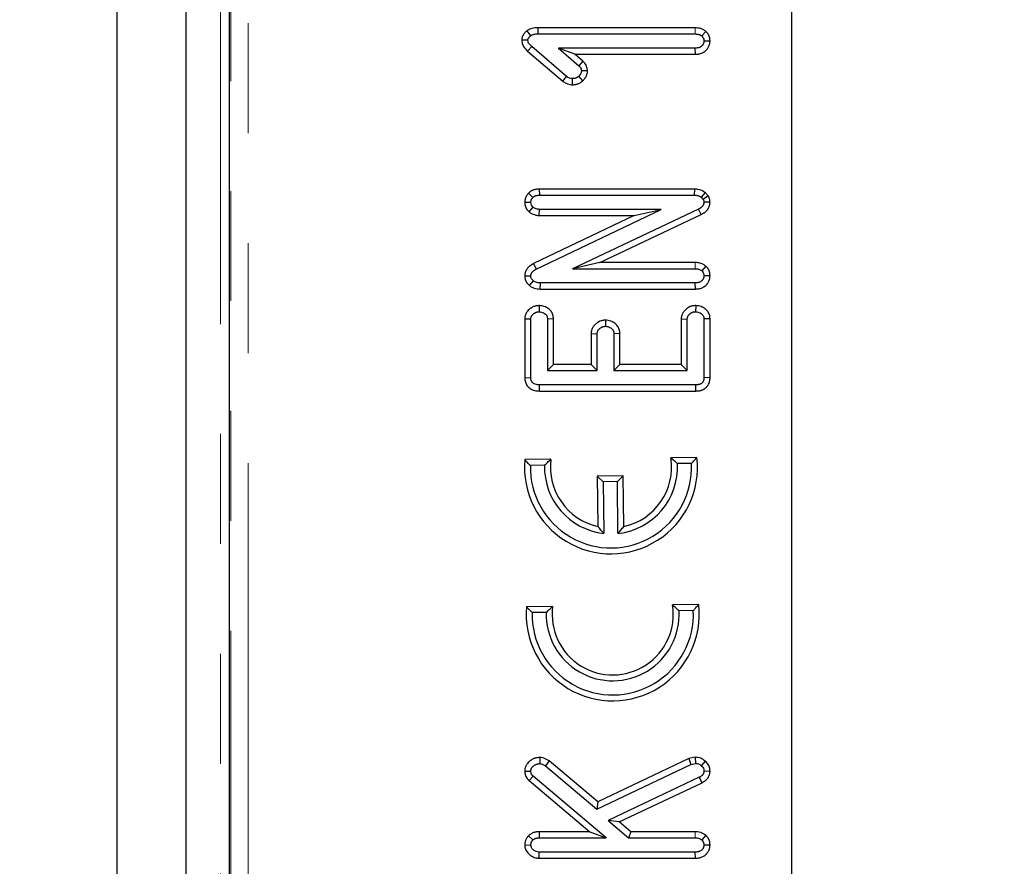
# Model space of a CAD drawing. Units: millimetres. Extents: x 8 to 418, y 1 to 291.
# Drawn here: x 56 to 67, y 60 to 70 of the extents above; entities that cross this region are included whole.
import ezdxf

# ---------------------------------------------------------------- set-up
doc = ezdxf.new("R2010")
doc.units = ezdxf.units.MM
doc.linetypes.add('PHANTOM', pattern=[12.7, 6.35, -1.27, 1.27, -1.27, 1.27, -1.27])
doc.layers.add('FORMAT', color=7, linetype='Continuous')
doc.styles.add('SLDTEXTSTYLE1', font='TXT', dxfattribs={"width": 0.7})
doc.dimstyles.new('SLDDIMSTYLE0', dxfattribs={"dimtxt": 3.393075, "dimasz": 3.302, "dimexe": 0, "dimexo": 0.0625, "dimgap": 0.848269, "dimtad": 2, "dimdec": 0, "dimlfac": 5, "dimrnd": 1e-09, "dimzin": 12, "dimdsep": 46, "dimtxsty": 'SLDTEXTSTYLE1', "dimsah": 1, "dimcen": 0.09, "dimadec": 0, "dimazin": 3, "dimtfac": 1, "dimtdec": 0, "dimtofl": 0, "dimtmove": 0, "dimatfit": 3, "dimfxl": 0, "dimfrac": 2, "dimtolj": 1, "dimtzin": 12, "dimarcsym": 0})

# ---------------------------------------------------------------- blocks, each defined once
blk = doc.blocks.new('_D_8')
at = {"layer": 'FORMAT'}
for p, q in [((177.303, 94.369), (48.445, 94.369)), ((49.445, 94.369), (49.445, 27.569)), ((177.303, 27.569), (48.445, 27.569))]:
    blk.add_line(p, q, dxfattribs=at)
for points in [[(49.445, 94.369), (48.937, 91.067), (49.953, 91.067)], [(49.445, 27.569), (49.953, 30.871), (48.937, 30.871)]]:
    blk.add_solid(points, dxfattribs=at)
at = {"layer": 'FORMAT', "insert": (44.67, 58.787), "char_height": 3.7042, "attachment_point": 1, "rotation": 90, "style": 'SLDTEXTSTYLE1'}
blk.add_mtext('334', dxfattribs=at)
blk = doc.blocks.new('_D_9')
at = {"layer": 'FORMAT'}
for p, q in [((64.903, 27.569), (64.903, 117.091)), ((177.303, 27.569), (177.303, 117.091)), ((64.903, 116.091), (177.303, 116.091))]:
    blk.add_line(p, q, dxfattribs=at)
for points in [[(64.903, 116.091), (68.205, 115.583), (68.205, 116.599)], [(177.303, 116.091), (174.001, 116.599), (174.001, 115.583)]]:
    blk.add_solid(points, dxfattribs=at)
at = {"layer": 'FORMAT', "insert": (117.182, 120.866), "char_height": 3.7042, "attachment_point": 1, "style": 'SLDTEXTSTYLE1'}
blk.add_mtext('562', dxfattribs=at)

msp = doc.modelspace()

# ---------------------------------------------------------------- linework, layer by layer
at = {"color": 7, "linetype": 'Continuous', "lineweight": 25}
for p, q in [((57.103, 111.169), (57.103, 10.769)), ((57.903, 111.169), (57.903, 10.769)), ((58.403, 90.522), (58.403, 31.416)), ((61.842, 70.106), (61.884, 70.049)), ((61.968, 70.141), (61.969, 70.07)), ((63.788, 70.141), (61.968, 70.141)), ((63.91, 70.1), (63.864, 70.047)), ((61.783, 70), (61.854, 70)), ((61.969, 70.07), (63.787, 70.07)), ((63.959, 69.988), (63.888, 69.988)), ((61.851, 69.871), (61.898, 69.924)), ((61.851, 69.871), (62.258, 69.523)), ((62.301, 69.579), (61.898, 69.924)), ((63.787, 69.906), (62.209, 69.906)), ((62.209, 69.906), (62.442, 69.703)), ((62.398, 69.835), (62.209, 69.906)), ((63.789, 69.835), (63.787, 69.906)), ((62.398, 69.835), (63.789, 69.835)), ((62.489, 69.756), (62.398, 69.835)), ((62.489, 69.756), (62.442, 69.703)), ((62.543, 69.643), (62.472, 69.643)), ((62.258, 69.523), (62.301, 69.579)), ((62.368, 69.483), (62.37, 69.554)), ((62.489, 69.529), (62.442, 69.581)), ((61.986, 68.278), (61.988, 68.207)), ((63.778, 68.278), (61.986, 68.278)), ((63.778, 68.278), (63.777, 68.207)), ((61.862, 68.232), (61.912, 68.182)), ((61.988, 68.207), (63.777, 68.207)), ((63.903, 68.238), (63.857, 68.184)), ((63.857, 68.184), (63.879, 68.158)), ((63.938, 68.199), (63.879, 68.158)), ((63.938, 68.199), (63.903, 68.238)), ((61.817, 68.127), (61.888, 68.125)), ((61.869, 68.013), (61.914, 68.068)), ((61.951, 67.354), (63.395, 68.043)), ((61.985, 67.972), (61.988, 68.043)), ((63.395, 68.043), (61.988, 68.043)), ((63.826, 68.047), (62.37, 67.358)), ((63.083, 67.972), (63.395, 68.043)), ((63.858, 67.984), (63.826, 68.047)), ((63.959, 68.128), (63.888, 68.128)), ((63.083, 67.972), (61.919, 67.417)), ((61.985, 67.972), (63.083, 67.972)), ((62.684, 67.428), (63.858, 67.984)), ((61.919, 67.417), (61.951, 67.354)), ((62.684, 67.428), (62.37, 67.358)), ((62.37, 67.358), (63.787, 67.358)), ((63.788, 67.428), (62.684, 67.428)), ((63.91, 67.388), (63.864, 67.334)), ((61.817, 67.275), (61.888, 67.274)), ((63.959, 67.276), (63.888, 67.276)), ((61.873, 67.162), (61.917, 67.218)), ((61.996, 67.123), (61.998, 67.193)), ((63.788, 67.193), (61.998, 67.193)), ((63.789, 67.123), (63.788, 67.193)), ((61.996, 67.123), (63.789, 67.123)), ((61.985, 66.932), (61.984, 66.861)), ((63.793, 66.932), (63.792, 66.861)), ((61.818, 66.778), (61.888, 66.777)), ((61.818, 66.778), (61.818, 66.098)), ((61.888, 66.1), (61.888, 66.777)), ((62.15, 66.778), (62.08, 66.776)), ((62.08, 66.776), (62.08, 66.18)), ((62.15, 66.25), (62.15, 66.778)), ((62.752, 66.763), (62.751, 66.693)), ((63.626, 66.777), (63.626, 66.25)), ((63.626, 66.777), (63.696, 66.776)), ((63.696, 66.18), (63.696, 66.776)), ((63.959, 66.779), (63.888, 66.777)), ((63.888, 66.777), (63.888, 66.1)), ((63.959, 66.099), (63.959, 66.779)), ((62.585, 66.609), (62.655, 66.607)), ((62.585, 66.609), (62.585, 66.25)), ((62.655, 66.18), (62.655, 66.607)), ((62.917, 66.61), (62.847, 66.607)), ((62.847, 66.607), (62.847, 66.18)), ((62.917, 66.25), (62.917, 66.61)), ((62.15, 66.25), (62.08, 66.18)), ((62.585, 66.25), (62.15, 66.25)), ((62.585, 66.25), (62.655, 66.18)), ((62.917, 66.25), (62.847, 66.18)), ((63.626, 66.25), (62.917, 66.25)), ((63.626, 66.25), (63.696, 66.18)), ((62.08, 66.18), (62.655, 66.18)), ((62.847, 66.18), (63.696, 66.18)), ((61.818, 66.098), (61.888, 66.1)), ((61.987, 65.945), (61.988, 66.015)), ((63.794, 66.015), (61.988, 66.015)), ((63.795, 65.945), (63.794, 66.015)), ((63.959, 66.099), (63.888, 66.1)), ((61.987, 65.945), (63.795, 65.945)), ((62.12, 65.156), (61.818, 65.152)), ((62.046, 65.087), (61.882, 65.085)), ((63.807, 65.177), (63.505, 65.173)), ((63.745, 65.108), (63.58, 65.106)), ((62.955, 64.966), (62.655, 64.963)), ((62.888, 64.898), (62.955, 64.966)), ((62.962, 64.38), (62.955, 64.966)), ((62.723, 64.896), (62.655, 64.963)), ((62.655, 64.963), (62.662, 64.381)), ((62.888, 64.898), (62.723, 64.896)), ((62.723, 64.896), (62.731, 64.301)), ((62.895, 64.301), (62.888, 64.898)), ((62.14, 63.456), (61.838, 63.452)), ((62.067, 63.388), (61.902, 63.386)), ((63.828, 63.477), (63.526, 63.473)), ((63.766, 63.408), (63.601, 63.406)), ((61.992, 61.711), (61.991, 61.64)), ((62.099, 61.672), (62.058, 61.615)), ((62.662, 61.197), (62.099, 61.672)), ((63.715, 61.698), (62.662, 61.197)), ((63.785, 61.713), (63.715, 61.698)), ((63.715, 61.698), (63.738, 61.631)), ((63.785, 61.713), (63.791, 61.643)), ((63.904, 61.668), (63.858, 61.615)), ((61.817, 61.554), (61.888, 61.554)), ((62.058, 61.615), (62.652, 61.114)), ((62.652, 61.114), (63.738, 61.631)), ((63.738, 61.631), (63.791, 61.643)), ((63.959, 61.551), (63.888, 61.553)), ((61.867, 61.444), (61.915, 61.496)), ((61.867, 61.444), (62.568, 60.853)), ((62.76, 60.783), (61.915, 61.496)), ((63.835, 61.482), (62.78, 60.985)), ((63.868, 61.419), (63.835, 61.482)), ((62.909, 60.968), (63.868, 61.419)), ((62.662, 61.197), (62.652, 61.114)), ((62.78, 60.985), (63.017, 60.783)), ((62.909, 60.968), (62.78, 60.985)), ((63.043, 60.853), (62.909, 60.968)), ((61.861, 60.807), (61.911, 60.758)), ((61.984, 60.853), (61.986, 60.783)), ((62.568, 60.853), (61.984, 60.853)), ((61.986, 60.783), (62.76, 60.783)), ((62.568, 60.853), (62.76, 60.783)), ((63.043, 60.853), (63.017, 60.783)), ((63.017, 60.783), (63.787, 60.783)), ((63.788, 60.853), (63.043, 60.853)), ((63.91, 60.813), (63.864, 60.759)), ((61.817, 60.702), (61.888, 60.7)), ((63.959, 60.7), (63.888, 60.7)), ((61.983, 60.548), (61.985, 60.618)), ((61.983, 60.548), (63.789, 60.548)), ((63.788, 60.618), (61.985, 60.618)), ((63.789, 60.548), (63.788, 60.618))]:
    msp.add_line(p, q, dxfattribs=at)
at = {"color": 8, "linetype": 'PHANTOM', "lineweight": 18}
for p, q in [((58.303, 111.169), (58.303, 10.769)), ((58.422, 31.425), (58.422, 90.513)), ((58.622, 90.513), (58.622, 31.425)), ((63.788, 70.141), (63.787, 70.07)), ((63.788, 67.428), (63.787, 67.358)), ((63.788, 60.853), (63.787, 60.783))]:
    msp.add_line(p, q, dxfattribs=at)
at = {"color": 7, "linetype": 'Continuous', "lineweight": 25}
for centre, radius, start, end in [((62.814, 65.064), 1, 174.9581, 6.4365), ((62.814, 65.064), 0.932, 178.7124, 2.6822), ((62.814, 65.064), 0.768, 178.2867, 263.7821), ((62.814, 65.064), 0.7, 172.4841, 257.4723), ((62.814, 65.064), 0.768, 276.0898, 3.1079), ((62.814, 65.064), 0.7, 282.2224, 8.9105), ((62.834, 63.365), 1, 174.9581, 6.4365), ((62.834, 63.365), 0.932, 178.7124, 2.6822), ((62.834, 63.365), 0.768, 178.2867, 3.1079), ((62.834, 63.365), 0.7, 172.4841, 8.9105)]:
    msp.add_arc(centre, radius, start, end, dxfattribs=at)
for points, knots in [([(61.842, 70.106), (61.841, 70.105), (61.836, 70.101), (61.828, 70.093), (61.817, 70.082), (61.809, 70.07), (61.803, 70.062), (61.798, 70.055), (61.795, 70.049), (61.791, 70.04), (61.788, 70.032), (61.786, 70.024), (61.785, 70.018), (61.784, 70.012), (61.783, 70.006), (61.783, 70.002), (61.783, 70)], [0, 0, 0, 0, 0.029732, 0.153201, 0.277109, 0.402104, 0.496454, 0.527971, 0.599708, 0.672091, 0.745546, 0.819821, 0.853477, 0.909707, 0.966123, 1, 1, 1, 1]), ([(61.968, 70.141), (61.945, 70.14), (61.906, 70.138), (61.865, 70.119), (61.846, 70.109), (61.842, 70.106)], [0, 0, 0, 0, 0.5151283, 0.8902147, 1, 1, 1, 1]), ([(63.91, 70.1), (63.901, 70.107), (63.874, 70.126), (63.831, 70.139), (63.798, 70.14), (63.788, 70.141)], [0, 0, 0, 0, 0.242459, 0.755704, 1, 1, 1, 1]), ([(63.959, 69.988), (63.958, 70), (63.956, 70.026), (63.941, 70.067), (63.92, 70.089), (63.91, 70.1)], [0, 0, 0, 0, 0.273575, 0.635333, 1, 1, 1, 1]), ([(61.783, 70), (61.784, 69.99), (61.785, 69.964), (61.806, 69.916), (61.834, 69.888), (61.851, 69.871)], [0, 0, 0, 0, 0.2053564, 0.5275644, 1, 1, 1, 1]), ([(61.854, 70), (61.854, 70.002), (61.854, 70.006), (61.855, 70.011), (61.856, 70.014), (61.858, 70.016), (61.86, 70.02), (61.863, 70.025), (61.866, 70.03), (61.87, 70.034), (61.874, 70.039), (61.879, 70.044), (61.883, 70.048), (61.884, 70.049)], [0, 0, 0, 0, 0.10509, 0.196044, 0.242304, 0.267942, 0.345306, 0.449377, 0.554256, 0.659592, 0.744461, 0.893431, 1, 1, 1, 1]), ([(61.898, 69.924), (61.888, 69.934), (61.872, 69.949), (61.856, 69.975), (61.855, 69.991), (61.854, 70)], [0, 0, 0, 0, 0.4653851, 0.7190766, 1, 1, 1, 1]), ([(61.884, 70.049), (61.897, 70.056), (61.917, 70.066), (61.946, 70.07), (61.962, 70.07), (61.969, 70.07)], [0, 0, 0, 0, 0.4794399, 0.7379077, 1, 1, 1, 1]), ([(63.787, 70.07), (63.8, 70.069), (63.82, 70.068), (63.846, 70.059), (63.858, 70.051), (63.864, 70.047)], [0, 0, 0, 0, 0.474736, 0.732361, 1, 1, 1, 1]), ([(63.888, 69.988), (63.888, 69.986), (63.888, 69.981), (63.887, 69.973), (63.885, 69.965), (63.882, 69.958), (63.879, 69.95), (63.874, 69.943), (63.87, 69.938), (63.865, 69.933), (63.86, 69.927), (63.853, 69.922), (63.844, 69.917), (63.835, 69.913), (63.826, 69.91), (63.816, 69.908), (63.805, 69.907), (63.794, 69.906), (63.789, 69.906), (63.787, 69.906)], [0, 0, 0, 0, 0.0505078, 0.1011161, 0.1670878, 0.2043714, 0.2683831, 0.3303207, 0.3704284, 0.4107723, 0.471845, 0.5319963, 0.5941684, 0.6673224, 0.7419277, 0.780008, 0.8897743, 0.962949, 1, 1, 1, 1]), ([(63.789, 69.835), (63.794, 69.836), (63.803, 69.836), (63.817, 69.837), (63.832, 69.839), (63.85, 69.843), (63.873, 69.852), (63.892, 69.863), (63.907, 69.874), (63.916, 69.884), (63.925, 69.893), (63.931, 69.902), (63.939, 69.914), (63.947, 69.929), (63.952, 69.945), (63.956, 69.958), (63.957, 69.968), (63.958, 69.978), (63.959, 69.985), (63.959, 69.988)], [0, 0, 0, 0, 0.058247, 0.114087, 0.157162, 0.236048, 0.337278, 0.437705, 0.495573, 0.553976, 0.596671, 0.639595, 0.68524, 0.765886, 0.840781, 0.882784, 0.92256, 0.9625, 1, 1, 1, 1]), ([(63.864, 70.047), (63.87, 70.039), (63.884, 70.024), (63.887, 70.001), (63.888, 69.99), (63.888, 69.988)], [0, 0, 0, 0, 0.4572709, 0.9196697, 1, 1, 1, 1]), ([(62.543, 69.643), (62.541, 69.661), (62.536, 69.697), (62.512, 69.734), (62.494, 69.751), (62.489, 69.756)], [0, 0, 0, 0, 0.419604, 0.836955, 1, 1, 1, 1]), ([(62.442, 69.703), (62.449, 69.696), (62.463, 69.682), (62.471, 69.66), (62.472, 69.647), (62.472, 69.643)], [0, 0, 0, 0, 0.459137, 0.819305, 1, 1, 1, 1]), ([(62.472, 69.643), (62.472, 69.642), (62.472, 69.639), (62.471, 69.633), (62.47, 69.627), (62.469, 69.622), (62.467, 69.618), (62.465, 69.613), (62.461, 69.606), (62.457, 69.599), (62.453, 69.593), (62.447, 69.587), (62.444, 69.584), (62.442, 69.581)], [0, 0, 0, 0, 0.044687, 0.134282, 0.22479, 0.316843, 0.363311, 0.424164, 0.546515, 0.670254, 0.779895, 0.858778, 1, 1, 1, 1]), ([(62.489, 69.529), (62.493, 69.533), (62.5, 69.541), (62.51, 69.552), (62.517, 69.562), (62.524, 69.573), (62.529, 69.583), (62.533, 69.593), (62.537, 69.604), (62.54, 69.616), (62.542, 69.628), (62.542, 69.636), (62.542, 69.641), (62.543, 69.643)], [0, 0, 0, 0, 0.145611, 0.233161, 0.348695, 0.414692, 0.53253, 0.607076, 0.681959, 0.804806, 0.879478, 0.959754, 1, 1, 1, 1]), ([(62.258, 69.523), (62.27, 69.515), (62.3, 69.494), (62.34, 69.486), (62.365, 69.483), (62.368, 69.483)], [0, 0, 0, 0, 0.359902, 0.921694, 1, 1, 1, 1]), ([(62.37, 69.554), (62.358, 69.555), (62.339, 69.557), (62.317, 69.568), (62.306, 69.576), (62.301, 69.579)], [0, 0, 0, 0, 0.479637, 0.737185, 1, 1, 1, 1]), ([(62.368, 69.483), (62.373, 69.483), (62.383, 69.483), (62.396, 69.485), (62.407, 69.487), (62.418, 69.489), (62.431, 69.494), (62.444, 69.499), (62.455, 69.505), (62.465, 69.511), (62.473, 69.517), (62.482, 69.523), (62.487, 69.527), (62.489, 69.529)], [0, 0, 0, 0, 0.1219452, 0.2266431, 0.2791435, 0.3829045, 0.4877714, 0.5942784, 0.7019072, 0.7575615, 0.8505742, 0.9439302, 1, 1, 1, 1]), ([(62.442, 69.581), (62.439, 69.579), (62.434, 69.576), (62.427, 69.57), (62.419, 69.565), (62.412, 69.562), (62.404, 69.559), (62.398, 69.557), (62.391, 69.555), (62.386, 69.555), (62.38, 69.554), (62.375, 69.554), (62.371, 69.554), (62.37, 69.554)], [0, 0, 0, 0, 0.116965, 0.234208, 0.352231, 0.471144, 0.535389, 0.664687, 0.7298, 0.7971, 0.864589, 0.949192, 1, 1, 1, 1]), ([(61.986, 68.278), (61.984, 68.278), (61.977, 68.277), (61.965, 68.277), (61.952, 68.275), (61.941, 68.273), (61.927, 68.27), (61.914, 68.266), (61.902, 68.26), (61.892, 68.255), (61.883, 68.249), (61.873, 68.241), (61.866, 68.236), (61.862, 68.232)], [0, 0, 0, 0, 0.05162, 0.154945, 0.258611, 0.336718, 0.415084, 0.568446, 0.643214, 0.706173, 0.81409, 0.883732, 1, 1, 1, 1]), ([(63.903, 68.238), (63.898, 68.241), (63.872, 68.258), (63.83, 68.276), (63.791, 68.277), (63.778, 68.278)], [0, 0, 0, 0, 0.128831, 0.6991975, 1, 1, 1, 1]), ([(61.862, 68.232), (61.86, 68.229), (61.855, 68.224), (61.849, 68.216), (61.844, 68.209), (61.838, 68.2), (61.832, 68.189), (61.828, 68.18), (61.824, 68.168), (61.821, 68.157), (61.819, 68.144), (61.818, 68.134), (61.817, 68.129), (61.817, 68.127)], [0, 0, 0, 0, 0.093026, 0.186066, 0.238016, 0.342177, 0.447648, 0.554693, 0.608554, 0.75421, 0.852213, 0.950728, 1, 1, 1, 1]), ([(61.888, 68.125), (61.888, 68.126), (61.889, 68.13), (61.889, 68.136), (61.891, 68.144), (61.892, 68.15), (61.894, 68.154), (61.895, 68.158), (61.897, 68.162), (61.9, 68.166), (61.904, 68.172), (61.908, 68.177), (61.912, 68.181), (61.912, 68.182)], [0, 0, 0, 0, 0.0586067, 0.1758465, 0.2935512, 0.4122188, 0.471986, 0.5041863, 0.6013851, 0.6993754, 0.7321867, 0.9329783, 1, 1, 1, 1]), ([(61.912, 68.182), (61.913, 68.183), (61.916, 68.185), (61.92, 68.189), (61.926, 68.193), (61.931, 68.196), (61.937, 68.198), (61.943, 68.201), (61.951, 68.203), (61.957, 68.204), (61.964, 68.206), (61.974, 68.207), (61.983, 68.207), (61.988, 68.207)], [0, 0, 0, 0, 0.041409, 0.124318, 0.207606, 0.291546, 0.333745, 0.448053, 0.54265, 0.627597, 0.670232, 0.834938, 1, 1, 1, 1]), ([(63.777, 68.207), (63.79, 68.207), (63.811, 68.205), (63.838, 68.196), (63.85, 68.188), (63.857, 68.184)], [0, 0, 0, 0, 0.4785133, 0.735105, 1, 1, 1, 1]), ([(63.879, 68.158), (63.881, 68.156), (63.885, 68.149), (63.888, 68.138), (63.888, 68.131), (63.888, 68.128)], [0, 0, 0, 0, 0.307608, 0.760212, 1, 1, 1, 1]), ([(63.959, 68.128), (63.958, 68.137), (63.957, 68.162), (63.945, 68.184), (63.938, 68.199)], [0, 0, 0, 0, 0.355603, 1, 1, 1, 1]), ([(61.817, 68.127), (61.818, 68.117), (61.819, 68.093), (61.834, 68.051), (61.856, 68.026), (61.869, 68.013)], [0, 0, 0, 0, 0.212996, 0.579548, 1, 1, 1, 1]), ([(61.914, 68.068), (61.907, 68.075), (61.893, 68.09), (61.889, 68.112), (61.888, 68.124), (61.888, 68.125)], [0, 0, 0, 0, 0.4649919, 0.9389477, 1, 1, 1, 1]), ([(61.988, 68.043), (61.975, 68.044), (61.956, 68.046), (61.931, 68.057), (61.92, 68.064), (61.914, 68.068)], [0, 0, 0, 0, 0.4818218, 0.7383701, 1, 1, 1, 1]), ([(63.888, 68.128), (63.888, 68.127), (63.888, 68.122), (63.887, 68.115), (63.885, 68.107), (63.883, 68.1), (63.88, 68.094), (63.877, 68.088), (63.873, 68.082), (63.868, 68.077), (63.863, 68.071), (63.856, 68.065), (63.848, 68.06), (63.84, 68.055), (63.833, 68.05), (63.828, 68.048), (63.826, 68.047)], [0, 0, 0, 0, 0.044666, 0.128826, 0.203867, 0.274218, 0.31315, 0.390793, 0.469502, 0.509649, 0.592229, 0.675536, 0.759618, 0.844216, 0.947658, 1, 1, 1, 1]), ([(63.858, 67.984), (63.862, 67.986), (63.871, 67.991), (63.883, 67.998), (63.893, 68.005), (63.901, 68.011), (63.912, 68.021), (63.922, 68.031), (63.931, 68.042), (63.939, 68.054), (63.945, 68.066), (63.95, 68.079), (63.953, 68.089), (63.956, 68.101), (63.958, 68.114), (63.958, 68.123), (63.959, 68.128)], [0, 0, 0, 0, 0.067298, 0.163833, 0.220853, 0.278012, 0.327974, 0.449536, 0.505801, 0.56234, 0.675668, 0.735149, 0.791853, 0.848897, 0.933803, 1, 1, 1, 1]), ([(61.869, 68.013), (61.873, 68.01), (61.897, 67.995), (61.935, 67.977), (61.972, 67.973), (61.985, 67.972)], [0, 0, 0, 0, 0.115513, 0.677854, 1, 1, 1, 1]), ([(61.919, 67.417), (61.915, 67.415), (61.908, 67.411), (61.896, 67.404), (61.885, 67.397), (61.875, 67.389), (61.867, 67.382), (61.855, 67.37), (61.844, 67.356), (61.835, 67.342), (61.83, 67.332), (61.825, 67.321), (61.822, 67.31), (61.819, 67.297), (61.818, 67.285), (61.818, 67.277), (61.817, 67.275)], [0, 0, 0, 0, 0.0696767, 0.1389035, 0.2267206, 0.2807167, 0.3384931, 0.3964756, 0.5685205, 0.6177123, 0.6807898, 0.7443802, 0.8083811, 0.8729235, 0.960251, 1, 1, 1, 1]), ([(63.787, 67.358), (63.8, 67.357), (63.82, 67.356), (63.846, 67.347), (63.858, 67.338), (63.864, 67.334)], [0, 0, 0, 0, 0.474736, 0.732361, 1, 1, 1, 1]), ([(63.91, 67.388), (63.901, 67.394), (63.873, 67.414), (63.83, 67.427), (63.797, 67.428), (63.788, 67.428)], [0, 0, 0, 0, 0.244604, 0.778686, 1, 1, 1, 1]), ([(63.959, 67.276), (63.958, 67.288), (63.956, 67.314), (63.941, 67.355), (63.92, 67.377), (63.91, 67.388)], [0, 0, 0, 0, 0.279593, 0.64141, 1, 1, 1, 1]), ([(61.817, 67.275), (61.818, 67.264), (61.82, 67.237), (61.837, 67.198), (61.859, 67.174), (61.872, 67.164), (61.873, 67.162)], [0, 0, 0, 0, 0.260785, 0.609385, 0.957249, 1, 1, 1, 1]), ([(61.888, 67.274), (61.888, 67.275), (61.889, 67.279), (61.889, 67.286), (61.891, 67.293), (61.893, 67.3), (61.896, 67.306), (61.9, 67.313), (61.904, 67.319), (61.909, 67.324), (61.915, 67.33), (61.922, 67.336), (61.929, 67.341), (61.937, 67.347), (61.945, 67.351), (61.949, 67.353), (61.951, 67.354)], [0, 0, 0, 0, 0.04062, 0.121031, 0.183684, 0.252471, 0.30384, 0.389979, 0.466496, 0.508646, 0.593538, 0.67914, 0.765624, 0.852732, 0.949368, 1, 1, 1, 1]), ([(61.917, 67.218), (61.91, 67.225), (61.897, 67.236), (61.889, 67.257), (61.888, 67.269), (61.888, 67.274)], [0, 0, 0, 0, 0.450322, 0.785287, 1, 1, 1, 1]), ([(63.888, 67.276), (63.888, 67.273), (63.888, 67.269), (63.887, 67.261), (63.885, 67.254), (63.883, 67.247), (63.879, 67.24), (63.875, 67.232), (63.87, 67.225), (63.865, 67.22), (63.861, 67.216), (63.853, 67.21), (63.845, 67.204), (63.835, 67.2), (63.827, 67.198), (63.819, 67.196), (63.808, 67.195), (63.798, 67.194), (63.79, 67.194), (63.788, 67.193)], [0, 0, 0, 0, 0.048352, 0.096782, 0.153997, 0.21022, 0.245705, 0.313083, 0.383363, 0.421979, 0.465535, 0.509416, 0.616911, 0.673123, 0.729846, 0.787149, 0.844863, 0.949055, 1, 1, 1, 1]), ([(63.789, 67.123), (63.794, 67.123), (63.806, 67.124), (63.822, 67.125), (63.836, 67.128), (63.85, 67.131), (63.867, 67.137), (63.882, 67.145), (63.893, 67.152), (63.904, 67.16), (63.914, 67.169), (63.924, 67.179), (63.93, 67.188), (63.938, 67.2), (63.946, 67.215), (63.951, 67.229), (63.956, 67.245), (63.958, 67.26), (63.958, 67.272), (63.959, 67.276)], [0, 0, 0, 0, 0.058087, 0.139656, 0.184705, 0.229922, 0.310688, 0.391054, 0.431179, 0.463794, 0.546855, 0.589862, 0.633102, 0.677243, 0.755116, 0.827387, 0.86354, 0.949812, 1, 1, 1, 1]), ([(63.864, 67.334), (63.87, 67.328), (63.882, 67.315), (63.887, 67.293), (63.888, 67.28), (63.888, 67.276)], [0, 0, 0, 0, 0.4030083, 0.8115781, 1, 1, 1, 1]), ([(61.873, 67.162), (61.89, 67.151), (61.927, 67.127), (61.972, 67.124), (61.996, 67.123)], [0, 0, 0, 0, 0.449663, 1, 1, 1, 1]), ([(61.998, 67.193), (61.984, 67.194), (61.963, 67.195), (61.935, 67.204), (61.923, 67.213), (61.917, 67.218)], [0, 0, 0, 0, 0.476733, 0.731117, 1, 1, 1, 1]), ([(61.985, 66.932), (61.982, 66.931), (61.974, 66.931), (61.962, 66.93), (61.946, 66.928), (61.929, 66.923), (61.912, 66.916), (61.897, 66.908), (61.886, 66.901), (61.877, 66.894), (61.864, 66.884), (61.851, 66.87), (61.84, 66.855), (61.833, 66.842), (61.828, 66.831), (61.823, 66.818), (61.82, 66.803), (61.818, 66.79), (61.818, 66.782), (61.818, 66.778)], [0, 0, 0, 0, 0.034774, 0.090024, 0.149045, 0.223955, 0.298354, 0.377157, 0.417257, 0.457439, 0.514462, 0.610222, 0.691256, 0.734735, 0.778446, 0.841563, 0.905625, 0.952712, 1, 1, 1, 1]), ([(62.15, 66.778), (62.149, 66.794), (62.146, 66.825), (62.124, 66.867), (62.089, 66.9), (62.042, 66.926), (62.005, 66.93), (61.985, 66.932)], [0, 0, 0, 0, 0.19172, 0.372484, 0.552768, 0.759012, 1, 1, 1, 1]), ([(63.793, 66.932), (63.788, 66.931), (63.777, 66.931), (63.764, 66.929), (63.751, 66.927), (63.736, 66.923), (63.717, 66.915), (63.701, 66.905), (63.684, 66.894), (63.672, 66.883), (63.662, 66.872), (63.654, 66.862), (63.648, 66.853), (63.641, 66.842), (63.635, 66.828), (63.63, 66.814), (63.627, 66.8), (63.626, 66.789), (63.626, 66.78), (63.626, 66.777)], [0, 0, 0, 0, 0.063258, 0.120216, 0.162772, 0.225408, 0.304591, 0.399387, 0.455749, 0.541201, 0.589298, 0.637622, 0.686413, 0.722171, 0.793812, 0.86563, 0.899072, 0.966289, 1, 1, 1, 1]), ([(63.959, 66.779), (63.957, 66.794), (63.955, 66.824), (63.934, 66.865), (63.9, 66.898), (63.852, 66.925), (63.814, 66.929), (63.793, 66.932)], [0, 0, 0, 0, 0.181272, 0.360367, 0.538773, 0.748179, 1, 1, 1, 1]), ([(61.888, 66.777), (61.888, 66.78), (61.889, 66.787), (61.89, 66.795), (61.893, 66.803), (61.896, 66.81), (61.9, 66.817), (61.906, 66.825), (61.912, 66.832), (61.919, 66.837), (61.926, 66.842), (61.933, 66.847), (61.94, 66.851), (61.948, 66.855), (61.954, 66.857), (61.961, 66.858), (61.969, 66.86), (61.976, 66.86), (61.982, 66.861), (61.984, 66.861)], [0, 0, 0, 0, 0.065377, 0.146546, 0.190209, 0.230109, 0.304687, 0.381705, 0.43764, 0.49401, 0.559888, 0.621522, 0.685231, 0.734122, 0.796008, 0.836916, 0.877574, 0.959154, 1, 1, 1, 1]), ([(61.984, 66.861), (62.001, 66.859), (62.028, 66.855), (62.057, 66.835), (62.072, 66.816), (62.079, 66.795), (62.079, 66.782), (62.08, 66.776)], [0, 0, 0, 0, 0.36448, 0.560124, 0.716757, 0.87392, 1, 1, 1, 1]), ([(63.696, 66.776), (63.696, 66.779), (63.697, 66.784), (63.698, 66.792), (63.699, 66.797), (63.701, 66.803), (63.703, 66.809), (63.708, 66.817), (63.714, 66.824), (63.721, 66.832), (63.727, 66.838), (63.737, 66.844), (63.745, 66.849), (63.753, 66.853), (63.758, 66.856), (63.765, 66.857), (63.771, 66.859), (63.781, 66.86), (63.788, 66.861), (63.792, 66.861)], [0, 0, 0, 0, 0.068447, 0.116256, 0.153977, 0.192004, 0.240005, 0.28856, 0.386427, 0.432782, 0.510074, 0.573313, 0.673532, 0.718927, 0.758934, 0.799241, 0.852433, 0.905949, 1, 1, 1, 1]), ([(63.792, 66.861), (63.81, 66.859), (63.837, 66.855), (63.865, 66.835), (63.881, 66.816), (63.887, 66.796), (63.888, 66.782), (63.888, 66.777)], [0, 0, 0, 0, 0.366231, 0.563525, 0.719994, 0.877569, 1, 1, 1, 1]), ([(62.752, 66.763), (62.75, 66.763), (62.745, 66.763), (62.735, 66.762), (62.722, 66.761), (62.71, 66.758), (62.693, 66.753), (62.678, 66.747), (62.664, 66.739), (62.654, 66.733), (62.643, 66.725), (62.63, 66.714), (62.616, 66.699), (62.607, 66.685), (62.599, 66.671), (62.593, 66.657), (62.587, 66.639), (62.585, 66.622), (62.585, 66.612), (62.585, 66.609)], [0, 0, 0, 0, 0.02251, 0.06697, 0.110631, 0.17586, 0.21959, 0.314668, 0.36969, 0.41393, 0.458337, 0.53429, 0.613455, 0.696988, 0.733605, 0.80692, 0.880398, 0.96002, 1, 1, 1, 1]), ([(62.655, 66.607), (62.655, 66.61), (62.656, 66.615), (62.656, 66.624), (62.659, 66.633), (62.662, 66.64), (62.666, 66.646), (62.669, 66.652), (62.674, 66.658), (62.68, 66.664), (62.687, 66.67), (62.695, 66.675), (62.703, 66.681), (62.712, 66.685), (62.721, 66.688), (62.729, 66.69), (62.738, 66.692), (62.745, 66.692), (62.749, 66.693), (62.751, 66.693)], [0, 0, 0, 0, 0.044213, 0.1196845, 0.1903843, 0.2368437, 0.2836538, 0.3327611, 0.3822605, 0.4510468, 0.5100425, 0.5798348, 0.6497628, 0.7201073, 0.7817868, 0.8444108, 0.9138537, 0.9569094, 1, 1, 1, 1]), ([(62.751, 66.693), (62.769, 66.69), (62.796, 66.687), (62.824, 66.666), (62.839, 66.648), (62.846, 66.627), (62.847, 66.614), (62.847, 66.607)], [0, 0, 0, 0, 0.364511, 0.559079, 0.714293, 0.870137, 1, 1, 1, 1]), ([(62.917, 66.61), (62.916, 66.625), (62.913, 66.656), (62.892, 66.697), (62.858, 66.73), (62.811, 66.757), (62.773, 66.761), (62.752, 66.763)], [0, 0, 0, 0, 0.184421, 0.364817, 0.544748, 0.749223, 1, 1, 1, 1]), ([(61.818, 66.098), (61.819, 66.081), (61.822, 66.049), (61.844, 66.004), (61.881, 65.969), (61.932, 65.948), (61.969, 65.946), (61.987, 65.945)], [0, 0, 0, 0, 0.192661, 0.379651, 0.567399, 0.784622, 1, 1, 1, 1]), ([(61.988, 66.015), (61.972, 66.016), (61.947, 66.018), (61.918, 66.031), (61.901, 66.048), (61.89, 66.071), (61.889, 66.089), (61.888, 66.1)], [0, 0, 0, 0, 0.32932, 0.493251, 0.628585, 0.794614, 1, 1, 1, 1]), ([(63.888, 66.1), (63.888, 66.098), (63.888, 66.092), (63.887, 66.084), (63.886, 66.074), (63.884, 66.067), (63.881, 66.059), (63.877, 66.052), (63.873, 66.045), (63.868, 66.04), (63.862, 66.034), (63.856, 66.03), (63.849, 66.026), (63.841, 66.022), (63.833, 66.02), (63.826, 66.018), (63.818, 66.017), (63.808, 66.016), (63.799, 66.016), (63.794, 66.015)], [0, 0, 0, 0, 0.038649, 0.111539, 0.176779, 0.238039, 0.277695, 0.343753, 0.397841, 0.449618, 0.49001, 0.559872, 0.611913, 0.664295, 0.73551, 0.774585, 0.830632, 0.886938, 1, 1, 1, 1]), ([(63.795, 65.945), (63.801, 65.945), (63.811, 65.945), (63.825, 65.947), (63.837, 65.948), (63.849, 65.951), (63.86, 65.954), (63.872, 65.959), (63.884, 65.965), (63.894, 65.971), (63.903, 65.977), (63.913, 65.985), (63.923, 65.995), (63.934, 66.009), (63.944, 66.027), (63.951, 66.046), (63.957, 66.068), (63.958, 66.085), (63.959, 66.096), (63.959, 66.099)], [0, 0, 0, 0, 0.069664, 0.118903, 0.168314, 0.212864, 0.26016, 0.312274, 0.361059, 0.410123, 0.455781, 0.490156, 0.559076, 0.628176, 0.696894, 0.799632, 0.870403, 0.964164, 1, 1, 1, 1]), ([(61.882, 65.085), (61.871, 65.096), (61.849, 65.118), (61.828, 65.141), (61.818, 65.152)], [0, 0, 0, 0, 0.479377, 1, 1, 1, 1]), ([(62.046, 65.087), (62.058, 65.098), (62.081, 65.121), (62.106, 65.144), (62.12, 65.156)], [0, 0, 0, 0, 0.478725, 1, 1, 1, 1]), ([(63.58, 65.106), (63.569, 65.117), (63.545, 65.139), (63.519, 65.161), (63.505, 65.173)], [0, 0, 0, 0, 0.478725, 1, 1, 1, 1]), ([(63.745, 65.108), (63.755, 65.119), (63.776, 65.142), (63.797, 65.165), (63.807, 65.177)], [0, 0, 0, 0, 0.479377, 1, 1, 1, 1]), ([(62.731, 64.301), (62.72, 64.313), (62.697, 64.339), (62.674, 64.367), (62.662, 64.381)], [0, 0, 0, 0, 0.478596, 1, 1, 1, 1]), ([(62.895, 64.301), (62.906, 64.313), (62.928, 64.339), (62.95, 64.366), (62.962, 64.38)], [0, 0, 0, 0, 0.478644, 1, 1, 1, 1]), ([(61.902, 63.386), (61.892, 63.396), (61.87, 63.419), (61.849, 63.441), (61.838, 63.452)], [0, 0, 0, 0, 0.479377, 1, 1, 1, 1]), ([(62.067, 63.388), (62.078, 63.398), (62.102, 63.421), (62.127, 63.444), (62.14, 63.456)], [0, 0, 0, 0, 0.478725, 1, 1, 1, 1]), ([(63.601, 63.406), (63.589, 63.417), (63.565, 63.439), (63.539, 63.461), (63.526, 63.473)], [0, 0, 0, 0, 0.478725, 1, 1, 1, 1]), ([(63.766, 63.408), (63.776, 63.419), (63.797, 63.442), (63.817, 63.465), (63.828, 63.477)], [0, 0, 0, 0, 0.479377, 1, 1, 1, 1]), ([(61.992, 61.711), (61.987, 61.71), (61.977, 61.71), (61.962, 61.708), (61.948, 61.706), (61.935, 61.702), (61.922, 61.697), (61.909, 61.692), (61.897, 61.685), (61.888, 61.678), (61.878, 61.671), (61.865, 61.659), (61.85, 61.644), (61.84, 61.629), (61.832, 61.615), (61.825, 61.601), (61.82, 61.583), (61.818, 61.567), (61.818, 61.557), (61.817, 61.554)], [0, 0, 0, 0, 0.06381, 0.111639, 0.178353, 0.225411, 0.268871, 0.336895, 0.385848, 0.426665, 0.467621, 0.529739, 0.629803, 0.708717, 0.744405, 0.815766, 0.88732, 0.961864, 1, 1, 1, 1]), ([(62.099, 61.672), (62.09, 61.678), (62.061, 61.695), (62.024, 61.708), (61.997, 61.71), (61.992, 61.711)], [0, 0, 0, 0, 0.290762, 0.874141, 1, 1, 1, 1]), ([(63.904, 61.668), (63.887, 61.681), (63.852, 61.708), (63.808, 61.712), (63.785, 61.713)], [0, 0, 0, 0, 0.484087, 1, 1, 1, 1]), ([(63.959, 61.551), (63.958, 61.562), (63.957, 61.59), (63.939, 61.632), (63.916, 61.656), (63.904, 61.668)], [0, 0, 0, 0, 0.252359, 0.630008, 1, 1, 1, 1]), ([(61.817, 61.554), (61.819, 61.54), (61.821, 61.51), (61.84, 61.472), (61.86, 61.452), (61.867, 61.444)], [0, 0, 0, 0, 0.3258778, 0.7272286, 1, 1, 1, 1]), ([(61.888, 61.554), (61.888, 61.555), (61.888, 61.559), (61.889, 61.565), (61.89, 61.571), (61.892, 61.577), (61.895, 61.584), (61.899, 61.591), (61.904, 61.598), (61.91, 61.605), (61.917, 61.611), (61.926, 61.618), (61.935, 61.625), (61.944, 61.63), (61.954, 61.634), (61.963, 61.637), (61.974, 61.639), (61.984, 61.64), (61.989, 61.64), (61.991, 61.64)], [0, 0, 0, 0, 0.025548, 0.07354, 0.118199, 0.16398, 0.197992, 0.265702, 0.334218, 0.369235, 0.447032, 0.525549, 0.605, 0.685485, 0.729955, 0.814409, 0.890561, 0.962235, 1, 1, 1, 1]), ([(61.915, 61.496), (61.908, 61.503), (61.896, 61.517), (61.889, 61.539), (61.888, 61.551), (61.888, 61.554)], [0, 0, 0, 0, 0.463221, 0.845421, 1, 1, 1, 1]), ([(61.991, 61.64), (61.997, 61.639), (62.009, 61.638), (62.032, 61.629), (62.048, 61.621), (62.058, 61.615)], [0, 0, 0, 0, 0.255809, 0.511881, 1, 1, 1, 1]), ([(63.791, 61.643), (63.803, 61.642), (63.826, 61.639), (63.847, 61.624), (63.857, 61.616), (63.858, 61.615)], [0, 0, 0, 0, 0.464596, 0.933573, 1, 1, 1, 1]), ([(63.888, 61.553), (63.888, 61.55), (63.887, 61.543), (63.885, 61.534), (63.883, 61.528), (63.88, 61.522), (63.876, 61.515), (63.871, 61.509), (63.865, 61.503), (63.859, 61.498), (63.85, 61.491), (63.842, 61.486), (63.836, 61.483), (63.835, 61.482)], [0, 0, 0, 0, 0.113897, 0.207831, 0.288317, 0.334643, 0.428676, 0.529002, 0.581838, 0.691043, 0.804416, 0.931696, 1, 1, 1, 1]), ([(63.858, 61.615), (63.864, 61.609), (63.876, 61.598), (63.887, 61.576), (63.888, 61.56), (63.888, 61.553)], [0, 0, 0, 0, 0.33601, 0.707644, 1, 1, 1, 1]), ([(63.868, 61.419), (63.871, 61.421), (63.878, 61.425), (63.889, 61.433), (63.903, 61.443), (63.916, 61.454), (63.925, 61.465), (63.932, 61.473), (63.937, 61.481), (63.943, 61.491), (63.948, 61.501), (63.952, 61.512), (63.955, 61.521), (63.956, 61.53), (63.958, 61.541), (63.958, 61.547), (63.959, 61.551)], [0, 0, 0, 0, 0.0625415, 0.1405255, 0.24665, 0.3724435, 0.4357533, 0.5055112, 0.5599282, 0.614558, 0.712788, 0.7637726, 0.8180868, 0.8778694, 0.9378953, 1, 1, 1, 1]), ([(61.861, 60.807), (61.859, 60.805), (61.854, 60.8), (61.848, 60.791), (61.841, 60.782), (61.835, 60.772), (61.83, 60.762), (61.827, 60.754), (61.824, 60.746), (61.822, 60.737), (61.82, 60.726), (61.818, 60.714), (61.818, 60.706), (61.817, 60.702)], [0, 0, 0, 0, 0.084753, 0.169513, 0.272555, 0.376357, 0.481542, 0.561242, 0.587911, 0.689815, 0.79251, 0.896066, 1, 1, 1, 1]), ([(61.984, 60.853), (61.982, 60.853), (61.974, 60.853), (61.962, 60.852), (61.947, 60.85), (61.935, 60.848), (61.925, 60.845), (61.916, 60.842), (61.905, 60.838), (61.892, 60.831), (61.882, 60.824), (61.871, 60.816), (61.865, 60.811), (61.861, 60.807)], [0, 0, 0, 0, 0.05549, 0.166591, 0.278162, 0.376369, 0.446851, 0.498698, 0.603107, 0.709145, 0.816898, 0.871189, 1, 1, 1, 1]), ([(61.888, 60.7), (61.888, 60.703), (61.889, 60.708), (61.89, 60.715), (61.891, 60.722), (61.892, 60.727), (61.893, 60.73), (61.895, 60.734), (61.898, 60.739), (61.901, 60.744), (61.905, 60.749), (61.908, 60.754), (61.91, 60.757), (61.911, 60.758)], [0, 0, 0, 0, 0.116877, 0.233976, 0.351744, 0.440719, 0.470518, 0.535046, 0.648906, 0.730876, 0.823296, 0.941079, 1, 1, 1, 1]), ([(61.911, 60.758), (61.912, 60.758), (61.915, 60.761), (61.919, 60.764), (61.925, 60.768), (61.93, 60.771), (61.936, 60.774), (61.942, 60.776), (61.95, 60.779), (61.956, 60.78), (61.963, 60.781), (61.973, 60.782), (61.982, 60.782), (61.986, 60.783)], [0, 0, 0, 0, 0.042008, 0.12612, 0.210629, 0.295819, 0.338651, 0.454617, 0.550597, 0.636786, 0.680044, 0.839868, 1, 1, 1, 1]), ([(63.787, 60.783), (63.8, 60.782), (63.82, 60.781), (63.846, 60.771), (63.858, 60.763), (63.864, 60.759)], [0, 0, 0, 0, 0.4747365, 0.7323612, 1, 1, 1, 1]), ([(63.91, 60.813), (63.901, 60.819), (63.873, 60.839), (63.83, 60.852), (63.797, 60.853), (63.788, 60.853)], [0, 0, 0, 0, 0.2446746, 0.7794643, 1, 1, 1, 1]), ([(63.864, 60.759), (63.87, 60.752), (63.882, 60.739), (63.887, 60.717), (63.888, 60.704), (63.888, 60.7)], [0, 0, 0, 0, 0.402246, 0.810048, 1, 1, 1, 1]), ([(63.959, 60.7), (63.958, 60.712), (63.956, 60.739), (63.941, 60.78), (63.92, 60.802), (63.91, 60.813)], [0, 0, 0, 0, 0.279815, 0.641653, 1, 1, 1, 1]), ([(61.817, 60.702), (61.818, 60.689), (61.82, 60.66), (61.844, 60.615), (61.885, 60.575), (61.935, 60.551), (61.969, 60.549), (61.983, 60.548)], [0, 0, 0, 0, 0.154026, 0.349181, 0.589479, 0.831313, 1, 1, 1, 1]), ([(61.985, 60.618), (61.973, 60.619), (61.948, 60.622), (61.917, 60.642), (61.895, 60.666), (61.889, 60.688), (61.888, 60.698), (61.888, 60.7)], [0, 0, 0, 0, 0.263817, 0.530756, 0.776021, 0.950755, 1, 1, 1, 1]), ([(63.888, 60.7), (63.888, 60.698), (63.888, 60.693), (63.887, 60.686), (63.885, 60.678), (63.883, 60.671), (63.879, 60.664), (63.875, 60.657), (63.87, 60.65), (63.865, 60.644), (63.861, 60.64), (63.853, 60.634), (63.845, 60.629), (63.835, 60.625), (63.827, 60.623), (63.819, 60.621), (63.808, 60.619), (63.798, 60.619), (63.79, 60.618), (63.788, 60.618)], [0, 0, 0, 0, 0.048357, 0.096791, 0.154011, 0.21024, 0.245728, 0.313112, 0.383398, 0.422018, 0.465574, 0.509454, 0.616946, 0.673163, 0.729891, 0.787198, 0.844917, 0.949073, 1, 1, 1, 1]), ([(63.789, 60.548), (63.794, 60.548), (63.806, 60.548), (63.822, 60.55), (63.836, 60.552), (63.85, 60.556), (63.867, 60.562), (63.882, 60.569), (63.896, 60.578), (63.91, 60.589), (63.921, 60.601), (63.93, 60.613), (63.937, 60.624), (63.944, 60.635), (63.949, 60.647), (63.952, 60.656), (63.956, 60.67), (63.958, 60.685), (63.958, 60.696), (63.959, 60.7)], [0, 0, 0, 0, 0.058043, 0.139549, 0.184564, 0.229745, 0.310874, 0.390896, 0.431025, 0.505058, 0.589688, 0.632933, 0.677072, 0.741937, 0.784489, 0.827259, 0.863438, 0.949774, 1, 1, 1, 1])]:
    msp.add_open_spline(points, degree=3, knots=knots, dxfattribs=at)

# ---------------------------------------------------------------- dimensions: what is measured, and where the dimension line sits
at = {"layer": 'FORMAT'}
dim = msp.add_linear_dim(base=(177.303, 116.091), p1=(64.903, 27.569), p2=(177.303, 27.569), dimstyle='SLDDIMSTYLE0', dxfattribs=at)
dim.commit()
dim.dimension.update_dxf_attribs({"geometry": '_D_9', "text_midpoint": (120.314, 116.091), "dimtype": 160})
dim = msp.add_linear_dim(base=(49.445, 27.569), p1=(177.303, 94.369), p2=(177.303, 27.569), angle=90, dimstyle='SLDDIMSTYLE0', dxfattribs=at)
dim.commit()
dim.dimension.update_dxf_attribs({"geometry": '_D_8', "text_midpoint": (49.445, 61.798), "dimtype": 160})

doc.saveas('drawing.dxf')
